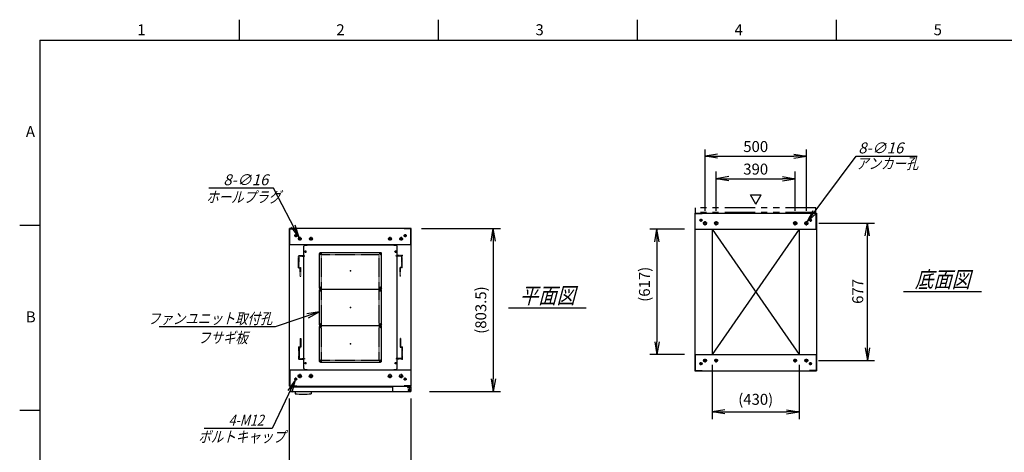
# Model space of a CAD drawing. Units: millimetres. Extents: x 0 to 398, y 1 to 284.
# Drawn here: x 0 to 243, y 177 to 284 of the extents above; entities that cross this region are included whole.
import ezdxf

# ---------------------------------------------------------------- set-up
doc = ezdxf.new("R2010")
doc.units = ezdxf.units.MM
for name, pattern in [('CENTER', [12, 7.5, -1.5, 1.5, -1.5]), ('DASHED', [4.5, 3, -1.5]), ('PHANTOM', [15, 7.5, -1.5, 1.5, -1.5, 1.5, -1.5])]:
    doc.linetypes.add(name, pattern=pattern)
doc.styles.get("Standard").update_dxf_attribs({"font": 'ROMANS', "bigfont": 'EXTFONT'})
doc.dimstyles.new('ISO-25', dxfattribs={"dimtxt": 2.5, "dimasz": 2.5, "dimexe": 1.25, "dimexo": 0.625, "dimtad": 1, "dimtxsty": 'Standard', "dimcen": 2.5, "dimadec": 0, "dimazin": 0, "dimtfac": 1, "dimtmove": 0, "dimatfit": 3, "dimfxl": 1, "dimarcsym": 0})

# ---------------------------------------------------------------- blocks, each defined once
blk = doc.blocks.new('DTL0001')
at = {"color": 0, "linetype": 'CENTER'}
for p, q in [((-140.96, 85), (-154.04, 85)), ((-147.5, 91.54), (-147.5, 78.46)), ((154.04, 85), (140.96, 85)), ((147.5, 91.54), (147.5, 78.46)), ((-140.96, -85), (-154.04, -85)), ((-147.5, -78.46), (-147.5, -91.54)), ((154.04, -85), (140.96, -85)), ((147.5, -78.46), (147.5, -91.54))]:
    blk.add_line(p, q, dxfattribs=at)
at = {"color": 0, "linetype": 'Continuous'}
for p, q in [((-152.5, 86), (-152.5, -86)), ((-148.5, 90), (148.5, 90)), ((152.5, 86), (152.5, -86)), ((-148.5, -90), (148.5, -90))]:
    blk.add_line(p, q, dxfattribs=at)
for centre in [(-147.5, 85), (147.5, 85), (-147.5, -85), (147.5, -85)]:
    blk.add_circle(centre, 4, dxfattribs=at)
for centre, start, end in [((-148.5, 86), 90, 180), ((148.5, 86), 0, 90), ((-148.5, -86), 180, 270), ((148.5, -86), 270, 0)]:
    blk.add_arc(centre, 4, start, end, dxfattribs=at)
at = {"color": 0}
for p in [(-147.5, 85), (147.5, 85), (0, 0), (-147.5, -85), (147.5, -85)]:
    blk.add_point(p, dxfattribs=at)
blk = doc.blocks.new('DTL0003')
at = {"color": 0, "linetype": 'DASHED'}
for p, q in [((-512, -60), (-512, 0)), ((-512, 0), (-482, 0)), ((-482, -2.3), (-482, 0)), ((-30, -2.3), (-30, 0)), ((0, 0), (-30, 0)), ((0, -60), (0, 0)), ((-509.7, -2.3), (-482, -2.3)), ((-509.7, -57.7), (-509.7, -2.3)), ((-2.3, -2.3), (-30, -2.3)), ((-2.3, -57.7), (-2.3, -2.3)), ((-512, -60), (-503.8, -60)), ((-509.7, -57.7), (-501.5, -57.7)), ((-503.8, -102), (-503.8, -60)), ((-501.5, -102), (-501.5, -57.7)), ((-10.5, -102), (-10.5, -57.7)), ((-2.3, -57.7), (-10.5, -57.7)), ((0, -60), (-8.2, -60)), ((-8.2, -102), (-8.2, -60)), ((-503.8, -102), (-501.5, -102)), ((-8.2, -102), (-10.5, -102))]:
    blk.add_line(p, q, dxfattribs=at)
at = {"color": 0}
blk.add_point((0, 0), dxfattribs=at)
blk = doc.blocks.new('DTL0009')
at = {"color": 0, "linetype": 'Continuous'}
for p, q in [((-230, 300.9), (-225, 305.9)), ((-230, -300.9), (-230, 300.9)), ((-225, 305.9), (-214, 305.9)), ((-214, 307.5), (-214, 305.9)), ((-214, 307.5), (214, 307.5)), ((214, 307.5), (214, 305.9)), ((214, 305.9), (225, 305.9)), ((225, 305.9), (230, 300.9)), ((230, -300.9), (230, 300.9)), ((-225, -305.9), (-230, -300.9)), ((-225, -305.9), (-214, -305.9)), ((-214, -305.9), (-214, -307.5)), ((-214, -307.5), (214, -307.5)), ((214, -305.9), (225, -305.9)), ((214, -305.9), (214, -307.5)), ((225, -305.9), (230, -300.9))]:
    blk.add_line(p, q, dxfattribs=at)
at = {"color": 0, "linetype": 'CENTER'}
for p, q in [((-228.04, 275), (-216.96, 275)), ((-222.5, 280.54), (-222.5, 269.46)), ((-142.96, 265), (-152.04, 265)), ((-147.5, 269.54), (-147.5, 260.46)), ((152.04, 265), (142.96, 265)), ((147.5, 269.54), (147.5, 260.46)), ((216.96, 275), (228.04, 275)), ((222.5, 280.54), (222.5, 269.46)), ((-147.5, 99.54), (-147.5, 90.46)), ((147.5, 99.54), (147.5, 90.46)), ((-142.96, 95), (-152.04, 95)), ((-142.96, 85), (-152.04, 85)), ((-147.5, 89.54), (-147.5, 80.46)), ((152.04, 95), (142.96, 95)), ((152.04, 85), (142.96, 85)), ((147.5, 89.54), (147.5, 80.46)), ((-142.96, -85), (-152.04, -85)), ((-142.96, -95), (-152.04, -95)), ((-147.5, -80.46), (-147.5, -89.54)), ((-147.5, -90.46), (-147.5, -99.54)), ((152.04, -85), (142.96, -85)), ((152.04, -95), (142.96, -95)), ((147.5, -80.46), (147.5, -89.54)), ((147.5, -90.46), (147.5, -99.54)), ((-228.04, -275), (-216.96, -275)), ((-222.5, -269.46), (-222.5, -280.54)), ((-142.96, -265), (-152.04, -265)), ((-147.5, -260.46), (-147.5, -269.54)), ((152.04, -265), (142.96, -265)), ((147.5, -260.46), (147.5, -269.54)), ((216.96, -275), (228.04, -275)), ((222.5, -269.46), (222.5, -280.54))]:
    blk.add_line(p, q, dxfattribs=at)
at = {"color": 0, "linetype": 'DASHED'}
for p, q in [((-142.5, 260), (142.5, 260)), ((-142.5, -260), (-142.5, 260)), ((142.5, -260), (142.5, 260)), ((-142.5, -260), (142.5, -260))]:
    blk.add_line(p, q, dxfattribs=at)
at = {"color": 0, "linetype": 'Continuous'}
for centre, radius in [((-222.5, 275), 3), ((-147.5, 265), 2), ((147.5, 265), 2), ((222.5, 275), 3), ((-147.5, 95), 2), ((-147.5, 85), 2), ((147.5, 95), 2), ((147.5, 85), 2), ((-147.5, -85), 2), ((-147.5, -95), 2), ((147.5, -85), 2), ((147.5, -95), 2), ((-222.5, -275), 3), ((-147.5, -265), 2), ((147.5, -265), 2), ((222.5, -275), 3)]:
    blk.add_circle(centre, radius, dxfattribs=at)
at = {"color": 0}
blk.add_point((0, 0), dxfattribs=at)
blk = doc.blocks.new('_Open')
at = {"color": 0, "linetype": 'ByBlock', "lineweight": -2}
for p, q in [((-1, 0.166667), (0, 0)), ((-1, -0.166667), (0, 0)), ((0, 0), (-1, 0))]:
    blk.add_line(p, q, dxfattribs=at)
blk = doc.blocks.new('*D17')
at = {"color": 0, "lineweight": -2}
for p, q in [((66.61, 155.73), (66.61, 190.65)), ((96.61, 155.73), (96.61, 190.65)), ((69.73, 171.48), (93.5, 171.48))]:
    blk.add_line(p, q, dxfattribs=at)
at = {"layer": 'Defpoints', "color": 0}
for p in [(96.61, 171.48), (66.61, 153.19), (96.61, 153.19)]:
    blk.add_point(p, dxfattribs=at)
at = {"color": 0, "lineweight": -2, "xscale": 3.114, "yscale": 3.114, "zscale": 3.114, "rotation": 180}
blk.add_blockref('_Open', (66.61, 171.48), dxfattribs=at)
at = {"color": 0, "lineweight": -2, "xscale": 3.114, "yscale": 3.114, "zscale": 3.114}
blk.add_blockref('_Open', (96.61, 171.48), dxfattribs=at)
at = {"color": 0, "insert": (81.66, 173.51), "char_height": 2.7, "attachment_point": 5}
blk.add_mtext('600', dxfattribs=at)
blk = doc.blocks.new('*D20')
at = {"color": 0, "lineweight": -2}
for p, q in [((197.18, 233.85), (210.96, 233.85)), ((209.16, 203.11), (209.16, 230.73)), ((197.13, 200), (210.96, 200))]:
    blk.add_line(p, q, dxfattribs=at)
at = {"layer": 'Defpoints', "color": 0}
for p in [(194.64, 233.85), (209.16, 233.85), (194.59, 200)]:
    blk.add_point(p, dxfattribs=at)
at = {"color": 0, "lineweight": -2, "xscale": 3.114, "yscale": 3.114, "zscale": 3.114}
for p, rotation in [((209.16, 233.85), 90), ((209.16, 200), 270)]:
    blk.add_blockref('_Open', p, dxfattribs=dict(at, rotation=rotation))
at = {"color": 0, "insert": (207.13, 217.05), "char_height": 2.7, "attachment_point": 5, "rotation": 90}
blk.add_mtext('677', dxfattribs=at)
blk = doc.blocks.new('*D21')
at = {"color": 0, "lineweight": -2}
for p, q in [((169.11, 236.91), (169.11, 252)), ((172.23, 250.38), (191, 250.38)), ((194.11, 236.91), (194.11, 252))]:
    blk.add_line(p, q, dxfattribs=at)
at = {"layer": 'Defpoints', "color": 0}
for p in [(194.11, 250.38), (169.11, 234.37), (194.11, 234.37)]:
    blk.add_point(p, dxfattribs=at)
at = {"color": 0, "lineweight": -2, "xscale": 3.114, "yscale": 3.114, "zscale": 3.114, "rotation": 180}
blk.add_blockref('_Open', (169.11, 250.38), dxfattribs=at)
at = {"color": 0, "lineweight": -2, "xscale": 3.114, "yscale": 3.114, "zscale": 3.114}
blk.add_blockref('_Open', (194.11, 250.38), dxfattribs=at)
at = {"color": 0, "insert": (181.61, 252.4), "char_height": 2.7, "attachment_point": 5}
blk.add_mtext('500', dxfattribs=at)
blk = doc.blocks.new('*D22')
at = {"color": 0, "lineweight": -2}
for p, q in [((171.86, 236.91), (171.86, 246.62)), ((191.36, 236.91), (191.36, 246.62)), ((174.98, 244.82), (188.25, 244.82))]:
    blk.add_line(p, q, dxfattribs=at)
at = {"layer": 'Defpoints', "color": 0}
for p in [(191.36, 244.82), (171.86, 234.37), (191.36, 234.37)]:
    blk.add_point(p, dxfattribs=at)
at = {"color": 0, "lineweight": -2, "xscale": 3.114, "yscale": 3.114, "zscale": 3.114, "rotation": 180}
blk.add_blockref('_Open', (171.86, 244.82), dxfattribs=at)
at = {"color": 0, "lineweight": -2, "xscale": 3.114, "yscale": 3.114, "zscale": 3.114}
blk.add_blockref('_Open', (191.36, 244.82), dxfattribs=at)
at = {"color": 0, "insert": (181.61, 246.84), "char_height": 2.7, "attachment_point": 5}
blk.add_mtext('390', dxfattribs=at)
blk = doc.blocks.new('SYM0002')
at = {"color": 7, "linetype": 'Continuous'}
for p, q in [((0, 0), (12.01, 16.21)), ((12.01, 16.21), (27.11, 16.21)), ((0, 0), (1.41, 2.83)), ((0, 0), (2.29, 2.18))]:
    blk.add_line(p, q, dxfattribs=at)
at = {"color": 7, "insert": (12.57, 16.89), "char_height": 2.7, "attachment_point": 7}
blk.add_mtext('{\\W1;\\Q15;8-∅16}', dxfattribs=at)
blk = doc.blocks.new('SYM0004')
at = {"color": 7, "linetype": 'Continuous'}
for p, q in [((0, 0), (-10.96, -3.64)), ((0, 0), (-3.13, -0.46)), ((0, 0), (-2.78, -1.5)), ((-10.96, -3.64), (-39.56, -3.64))]:
    blk.add_line(p, q, dxfattribs=at)
at = {"color": 7, "insert": (-11.65, -2.97), "char_height": 2.7, "attachment_point": 9}
blk.add_mtext('{\\W0.833333;\\Q15;ファンユニット取付孔}', dxfattribs=at)
blk = doc.blocks.new('*D31')
at = {"color": 0, "lineweight": -2}
for p, q in [((99.15, 232.54), (118.66, 232.54)), ((116.86, 229.43), (116.86, 195.48)), ((101.15, 192.37), (118.66, 192.37))]:
    blk.add_line(p, q, dxfattribs=at)
at = {"layer": 'Defpoints', "color": 0}
for p in [(96.61, 232.54), (98.61, 192.37), (116.86, 192.37)]:
    blk.add_point(p, dxfattribs=at)
at = {"color": 0, "lineweight": -2, "xscale": 3.114, "yscale": 3.114, "zscale": 3.114}
for p, rotation in [((116.86, 232.54), 90.00000000000001), ((116.86, 192.37), 270)]:
    blk.add_blockref('_Open', p, dxfattribs=dict(at, rotation=rotation))
at = {"color": 0, "insert": (114.13, 212.46), "char_height": 2.7, "attachment_point": 5, "rotation": 90}
blk.add_mtext('(803.5)', dxfattribs=at)
blk = doc.blocks.new('*D32')
at = {"color": 0, "lineweight": -2}
for p, q in [((170.86, 198.96), (170.86, 185.57)), ((192.36, 198.96), (192.36, 185.57)), ((173.97, 187.37), (189.24, 187.37))]:
    blk.add_line(p, q, dxfattribs=at)
at = {"layer": 'Defpoints', "color": 0}
for p in [(170.86, 201.5), (192.36, 201.5), (192.36, 187.37)]:
    blk.add_point(p, dxfattribs=at)
at = {"color": 0, "lineweight": -2, "xscale": 3.114, "yscale": 3.114, "zscale": 3.114, "rotation": 180}
blk.add_blockref('_Open', (170.86, 187.37), dxfattribs=at)
at = {"color": 0, "lineweight": -2, "xscale": 3.114, "yscale": 3.114, "zscale": 3.114}
blk.add_blockref('_Open', (192.36, 187.37), dxfattribs=at)
at = {"color": 0, "insert": (181.61, 190.11), "char_height": 2.7, "attachment_point": 5}
blk.add_mtext('(430)', dxfattribs=at)
blk = doc.blocks.new('*D34')
at = {"color": 0, "lineweight": -2}
for p, q in [((164.02, 232.35), (155.45, 232.35)), ((157.25, 229.23), (157.25, 204.61)), ((164.02, 201.5), (155.45, 201.5))]:
    blk.add_line(p, q, dxfattribs=at)
at = {"layer": 'Defpoints', "color": 0}
for p in [(166.56, 232.35), (157.24, 201.5), (166.56, 201.5)]:
    blk.add_point(p, dxfattribs=at)
at = {"color": 0, "lineweight": -2, "xscale": 3.114, "yscale": 3.114, "zscale": 3.114}
for p, rotation in [((157.25, 232.35), 90), ((157.25, 201.5), 270)]:
    blk.add_blockref('_Open', p, dxfattribs=dict(at, rotation=rotation))
at = {"color": 0, "insert": (154.51, 218.81), "char_height": 2.7, "attachment_point": 5, "rotation": 90}
blk.add_mtext('(617)', dxfattribs=at)
blk = doc.blocks.new('SYM0009')
at = {"color": 7, "linetype": 'Continuous'}
for p, q in [((-6.33, 12.18), (-22.31, 12.18)), ((0, 0), (-6.33, 12.18)), ((0, 0), (-1.92, 2.51)), ((0, 0), (-0.95, 3.02))]:
    blk.add_line(p, q, dxfattribs=at)
at = {"color": 7, "insert": (-7.6, 12.86), "char_height": 2.7, "attachment_point": 9}
blk.add_mtext('{\\W1;\\Q15;8-∅16}', dxfattribs=at)
blk = doc.blocks.new('SYM0010')
at = {"color": 7, "linetype": 'Continuous'}
for p, q in [((0, 0), (-5.73, -11.92)), ((0, 0), (-1.84, -2.57)), ((0, 0), (-0.86, -3.04)), ((-5.73, -11.92), (-22.52, -11.92))]:
    blk.add_line(p, q, dxfattribs=at)
at = {"color": 7, "insert": (-7.81, -11.25), "char_height": 2.7, "attachment_point": 9}
blk.add_mtext('{\\W0.833333;\\Q15;4-M12}', dxfattribs=at)

msp = doc.modelspace()

# ---------------------------------------------------------------- linework, layer by layer
at = {"color": 7, "linetype": 'Continuous'}
for p, q in [((54.13, 284), (54.13, 279)), ((103.25, 284), (103.25, 279)), ((152.38, 284), (152.38, 279)), ((201.5, 284), (201.5, 279)), ((5, 279), (398, 279)), ((5, 279), (5, 5)), ((181.64, 238.57), (180.34, 240.82)), ((180.34, 240.82), (182.94, 240.82)), ((181.64, 238.57), (182.94, 240.82)), ((166.61, 236.35), (196.61, 236.35)), ((166.61, 236.35), (166.61, 197.5)), ((166.69, 236.27), (168.36, 236.27)), ((166.69, 232.35), (166.69, 236.27)), ((168.36, 236.27), (168.36, 236.35)), ((194.86, 236.27), (194.86, 236.35)), ((196.53, 236.27), (194.86, 236.27)), ((196.53, 232.35), (196.53, 236.27)), ((196.61, 236.35), (196.61, 197.5)), ((5, 233.33), (0, 233.33)), ((96.61, 232.54), (66.61, 232.54)), ((66.61, 193.69), (66.61, 232.54)), ((66.69, 228.54), (66.69, 232.46)), ((66.69, 232.46), (68.36, 232.46)), ((68.36, 232.46), (68.36, 232.54)), ((94.86, 232.46), (94.86, 232.54)), ((96.53, 232.46), (94.86, 232.46)), ((96.53, 228.54), (96.53, 232.46)), ((96.61, 193.69), (96.61, 232.54)), ((166.61, 232.35), (196.61, 232.35)), ((170.86, 232.35), (170.86, 201.5)), ((192.36, 232.35), (170.86, 201.5)), ((170.86, 232.35), (192.36, 201.5)), ((192.36, 232.35), (192.36, 201.5)), ((96.61, 228.54), (66.61, 228.54)), ((218.11, 217.02), (237.3, 217.02)), ((120.61, 213.02), (139.8, 213.02)), ((166.61, 201.5), (196.61, 201.5)), ((166.69, 201.5), (166.69, 197.58)), ((196.53, 201.5), (196.53, 197.58)), ((66.61, 197.69), (96.61, 197.69)), ((66.69, 197.69), (66.69, 193.77)), ((92.43, 197.69), (95.68, 197.69)), ((96.53, 197.69), (96.53, 193.77)), ((166.61, 197.5), (196.61, 197.5)), ((166.69, 197.58), (168.36, 197.58)), ((168.36, 197.58), (168.36, 197.5)), ((194.86, 197.58), (194.86, 197.5)), ((196.53, 197.58), (194.86, 197.58)), ((66.61, 193.69), (96.61, 193.69)), ((66.61, 193.69), (96.61, 193.69)), ((66.69, 193.77), (68.36, 193.77)), ((66.81, 193.52), (66.81, 192.37)), ((66.81, 193.52), (91.98, 193.52)), ((66.81, 192.37), (96.51, 192.37)), ((67.96, 192.37), (67.96, 191.84)), ((68.36, 193.77), (68.36, 193.69)), ((71.96, 192.37), (71.96, 191.84)), ((91.98, 193.69), (91.98, 192.62)), ((94.86, 193.77), (94.86, 193.69)), ((96.53, 193.77), (94.86, 193.77)), ((95.68, 193.69), (95.68, 193.58)), ((95.68, 193.69), (95.68, 193.4)), ((95.68, 193.58), (96.28, 193.58)), ((95.68, 193.52), (96.51, 193.52)), ((95.68, 193.4), (96.23, 193.4)), ((96.48, 193.15), (96.48, 192.62)), ((96.51, 193.52), (96.51, 192.37)), ((5, 187.67), (0, 187.67))]:
    msp.add_line(p, q, dxfattribs=at)
at = {"color": 7, "linetype": 'PHANTOM'}
for p, q in [((166.76, 236.52), (166.76, 237.67)), ((196.46, 237.67), (166.76, 237.67)), ((196.46, 236.52), (166.76, 236.52)), ((196.46, 236.52), (196.46, 237.67))]:
    msp.add_line(p, q, dxfattribs=at)
at = {"color": 7, "linetype": 'CENTER'}
for p, q in [((168.49, 234.6), (167.74, 234.6)), ((168.11, 234.97), (168.11, 234.22)), ((169.64, 233.85), (168.59, 233.85)), ((169.11, 233.32), (169.11, 234.37)), ((172.39, 233.85), (171.34, 233.85)), ((171.86, 233.32), (171.86, 234.37)), ((190.84, 233.85), (191.89, 233.85)), ((191.36, 233.32), (191.36, 234.37)), ((193.59, 233.85), (194.64, 233.85)), ((194.11, 233.32), (194.11, 234.37)), ((194.74, 234.6), (195.49, 234.6)), ((195.11, 234.97), (195.11, 234.22)), ((68.11, 231.17), (68.11, 230.42)), ((95.11, 231.17), (95.11, 230.42)), ((68.49, 230.79), (67.74, 230.79)), ((69.59, 230.04), (68.64, 230.04)), ((69.11, 230.52), (69.11, 229.57)), ((72.34, 230.04), (71.39, 230.04)), ((71.86, 230.52), (71.86, 229.57)), ((90.89, 230.04), (91.84, 230.04)), ((91.36, 230.52), (91.36, 229.57)), ((93.64, 230.04), (94.59, 230.04)), ((94.11, 230.52), (94.11, 229.57)), ((94.74, 230.79), (95.49, 230.79)), ((168.49, 199.25), (167.74, 199.25)), ((168.11, 198.87), (168.11, 199.62)), ((169.59, 200), (168.64, 200)), ((169.11, 199.52), (169.11, 200.47)), ((172.34, 200), (171.39, 200)), ((171.86, 199.52), (171.86, 200.47)), ((190.89, 200), (191.84, 200)), ((191.36, 199.52), (191.36, 200.47)), ((193.64, 200), (194.59, 200)), ((194.11, 199.52), (194.11, 200.47)), ((194.74, 199.25), (195.49, 199.25)), ((195.11, 198.87), (195.11, 199.62)), ((68.49, 195.44), (67.74, 195.44)), ((68.11, 195.07), (68.11, 195.82)), ((69.64, 196.19), (68.59, 196.19)), ((69.11, 196.72), (69.11, 195.67)), ((72.39, 196.19), (71.34, 196.19)), ((71.86, 196.72), (71.86, 195.67)), ((90.84, 196.19), (91.89, 196.19)), ((91.36, 196.72), (91.36, 195.67)), ((93.59, 196.19), (94.64, 196.19)), ((94.11, 196.72), (94.11, 195.67)), ((94.74, 195.44), (95.49, 195.44)), ((95.11, 195.07), (95.11, 195.82)), ((95.76, 192.77), (96.46, 192.77)), ((95.77, 192.77), (96.45, 192.77)), ((96.11, 193.12), (96.11, 192.42)), ((96.11, 193.11), (96.11, 192.43))]:
    msp.add_line(p, q, dxfattribs=at)
at = {"color": 7, "linetype": 'Continuous'}
for centre, radius in [((168.11, 234.6), 0.25), ((169.11, 233.85), 0.4), ((171.86, 233.85), 0.4), ((191.36, 233.85), 0.4), ((194.11, 233.85), 0.4), ((195.11, 234.6), 0.25), ((68.11, 230.79), 0.25), ((95.11, 230.79), 0.25), ((69.11, 230.04), 0.35), ((71.86, 230.04), 0.35), ((91.36, 230.04), 0.35), ((94.11, 230.04), 0.35), ((168.11, 199.25), 0.25), ((169.11, 200), 0.35), ((171.86, 200), 0.35), ((191.36, 200), 0.35), ((194.11, 200), 0.35), ((195.11, 199.25), 0.25), ((68.11, 195.44), 0.25), ((69.11, 196.19), 0.4), ((71.86, 196.19), 0.4), ((91.36, 196.19), 0.4), ((94.11, 196.19), 0.4), ((95.11, 195.44), 0.25), ((96.11, 192.77), 0.212), ((96.11, 192.77), 0.212)]:
    msp.add_circle(centre, radius, dxfattribs=at)
for centre, radius, start, end in [((92.23, 192.62), 0.25, 180, 270), ((96.23, 193.15), 0.25, 0, 90), ((96.23, 192.62), 0.25, 270, 0), ((69.96, 211.79), 20.05, 264.2752, 275.7248)]:
    msp.add_arc(centre, radius, start, end, dxfattribs=at)
at = {"color": 7}
for p in [(181.61, 216.92), (81.61, 213.12)]:
    msp.add_point(p, dxfattribs=at)

# ---------------------------------------------------------------- block references
for name, p in [('SYM0002', (194.35, 234.17)), ('SYM0009', (68.95, 230.35)), ('SYM0004', (73.99, 211.99)), ('SYM0010', (68.01, 195.22))]:
    msp.add_blockref(name, p, dxfattribs=at)
at = {"color": 7, "xscale": 0.05, "zscale": 0.05}
for name, p, yscale in [('DTL0009', (81.61, 213.12), 0.05), ('DTL0001', (81.61, 222.12), -0.05), ('DTL0003', (94.41, 225.87), 0.05), ('DTL0001', (81.61, 213.12), -0.05), ('DTL0001', (81.61, 204.12), -0.05), ('DTL0003', (94.41, 200.37), -0.05)]:
    msp.add_blockref(name, p, dxfattribs=dict(at, yscale=yscale))

# ---------------------------------------------------------------- texts
at = {"color": 7}
for s, insert, char_height, attachment_point in [('{\\W1;1}', (29.02, 280.18), 2.7, 7), ('{\\W1;2}', (78.14, 280.18), 2.7, 7), ('{\\W1;3}', (127.27, 280.18), 2.7, 7), ('{\\W1;4}', (176.39, 280.18), 2.7, 7), ('{\\W1;5}', (225.52, 280.18), 2.7, 7), ('{\\W1;A}', (1.53, 255.1), 2.7, 7), ('{\\W0.833333;\\Q15;アンカー孔}', (206.4, 247.23), 2.7, 7), ('{\\W0.833333;\\Q15;ホールプラグ}', (46.04, 238.95), 2.7, 7), ('{\\W0.833333;\\Q15;底面図}', (227.71, 218.02), 4, 8), ('{\\W0.833333;\\Q15;平面図}', (130.21, 214.02), 4, 8), ('{\\W1;B}', (1.53, 209.43), 2.7, 7), ('{\\W0.833333;\\Q15;フサギ板}', (50.16, 207), 2.7, 2), ('{\\W0.833333;\\Q15;ボルトキャップ}', (44.07, 179.88), 2.7, 7)]:
    msp.add_mtext(s, dxfattribs=dict(at, insert=insert, char_height=char_height, attachment_point=attachment_point))

# ---------------------------------------------------------------- dimensions: what is measured, and where the dimension line sits
for base, p1, p2, angle, text, override, picture, middle in [((194.11, 250.38), (169.11, 234.37), (194.11, 234.37), 180, '500', {"dimtxt": 2.7, "dimasz": 3.114, "dimexe": 1.62, "dimexo": 2.54, "dimgap": 0.675, "dimtad": 1, "dimtih": 0, "dimtoh": 0, "dimdec": 0, "dimdsep": 46, "dimblk1": 'Open', "dimblk2": 'Open', "dimsah": 1, "dimse1": 0, "dimse2": 0, "dimtmove": 0}, '*D21', (181.61, 250.38)), ((191.36, 244.82), (171.86, 234.37), (191.36, 234.37), 180, '390', {"dimtxt": 2.7, "dimasz": 3.114, "dimexe": 1.8, "dimexo": 2.54, "dimgap": 0.675, "dimtad": 1, "dimtih": 0, "dimtoh": 0, "dimdec": 0, "dimdsep": 46, "dimblk1": 'Open', "dimblk2": 'Open', "dimsah": 1, "dimse1": 0, "dimse2": 0, "dimtmove": 0}, '*D22', (181.61, 244.82)), ((209.16, 233.85), (194.59, 200), (194.64, 233.85), 270, '677', {"dimtxt": 2.7, "dimasz": 3.114, "dimexe": 1.8, "dimexo": 2.54, "dimgap": 0.675, "dimtad": 1, "dimtih": 0, "dimtoh": 0, "dimdec": 0, "dimdsep": 46, "dimblk1": 'Open', "dimblk2": 'Open', "dimsah": 1, "dimse1": 0, "dimse2": 0, "dimtmove": 0}, '*D20', (209.16, 217.05)), ((116.86, 192.37), (96.61, 232.54), (98.61, 192.37), 90, '(803.5)', {"dimtxt": 2.7, "dimasz": 3.114, "dimexe": 1.8, "dimexo": 2.54, "dimgap": 0.675, "dimtad": 1, "dimtih": 0, "dimtoh": 0, "dimdec": 1, "dimzin": 0, "dimdsep": 46, "dimblk1": 'Open', "dimblk2": 'Open', "dimsah": 1, "dimse1": 0, "dimse2": 0, "dimtmove": 0}, '*D31', (116.86, 212.46)), ((157.25, 201.5), (166.56, 232.35), (166.56, 201.5), 90, '(617)', {"dimtxt": 2.7, "dimasz": 3.114, "dimexe": 1.8, "dimexo": 2.54, "dimgap": 0.675, "dimtad": 1, "dimtih": 0, "dimtoh": 0, "dimdec": 0, "dimdsep": 46, "dimblk1": 'Open', "dimblk2": 'Open', "dimsah": 1, "dimse1": 0, "dimse2": 0, "dimtmove": 0}, '*D34', (157.25, 218.81)), ((192.36, 187.37), (170.86, 201.5), (192.36, 201.5), 180, '(430)', {"dimtxt": 2.7, "dimasz": 3.114, "dimexe": 1.8, "dimexo": 2.54, "dimgap": 0.675, "dimtad": 1, "dimtih": 0, "dimtoh": 0, "dimdec": 0, "dimdsep": 46, "dimblk1": 'Open', "dimblk2": 'Open', "dimsah": 1, "dimse1": 0, "dimse2": 0, "dimtmove": 0}, '*D32', (181.61, 187.37)), ((96.61, 171.48), (66.61, 153.19), (96.61, 153.19), 180, '600', {"dimtxt": 2.7, "dimasz": 3.114, "dimexe": 19.172394, "dimexo": 2.54, "dimgap": 0.675, "dimtad": 1, "dimtih": 0, "dimtoh": 0, "dimdec": 0, "dimdsep": 46, "dimblk1": 'Open', "dimblk2": 'Open', "dimsah": 1, "dimse1": 0, "dimse2": 0, "dimtmove": 0}, '*D17', (81.66, 171.48))]:
    dim = msp.add_linear_dim(base=base, p1=p1, p2=p2, angle=angle, text=text, dimstyle='ISO-25', override=override, dxfattribs=at)
    dim.commit()
    dim.dimension.update_dxf_attribs({"geometry": picture, "text_midpoint": middle, "dimtype": 160})

doc.saveas('drawing.dxf')
